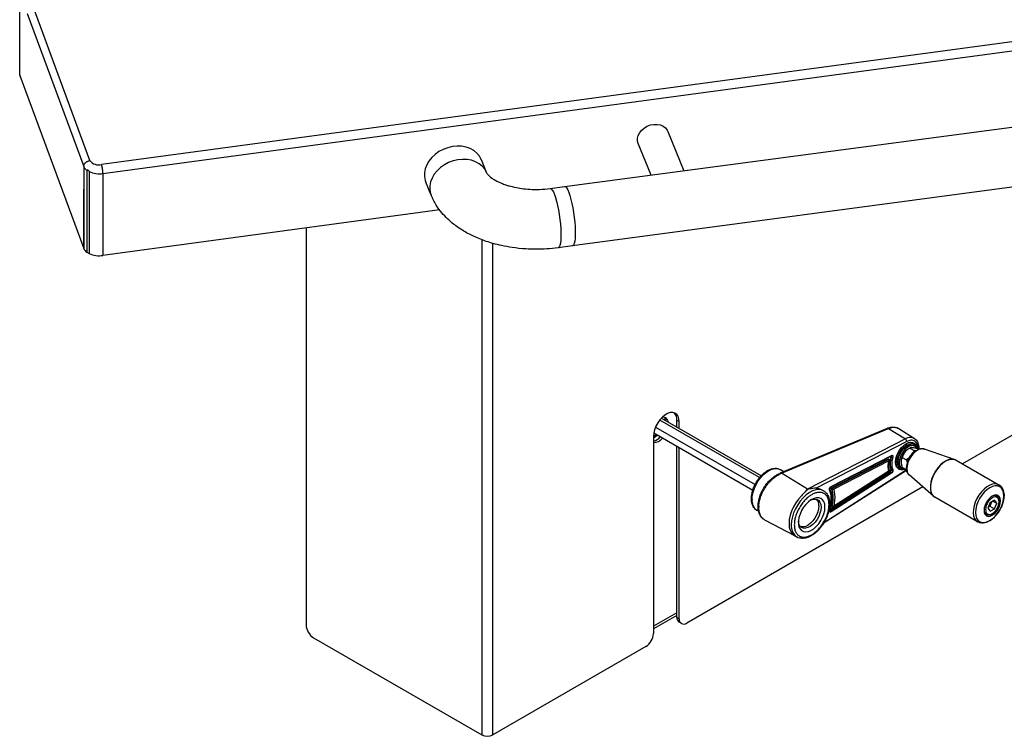
# Model space of a CAD drawing. Units: millimetres. Extents: x 101 to 101628, y -1926 to 82628.
# Drawn here: x 5953 to 6414, y 13413 to 13748 of the extents above; entities that cross this region are included whole.
import ezdxf

# ---------------------------------------------------------------- set-up
doc = ezdxf.new("R2010")
doc.units = ezdxf.units.MM
doc.header["$LTSCALE"] = 3
doc.layers.add('KORPINEN-block', color=6, linetype='Continuous', lineweight=13)
doc.layers.add('KORPINEN-dimension', color=9, linetype='Continuous', lineweight=13)

# ---------------------------------------------------------------- blocks, each defined once
blk = doc.blocks.new('KOR-21273109_6203_PERSP')
at = {"layer": 'KORPINEN-block', "linetype": 'Continuous', "lineweight": 25}
for p, q in [((-218.93, 309.69), (-218.93, 360.49)), ((-218.86, 309.33), (-218.86, 359.96)), ((-186.03, 269.58), (-212.51, 341.25)), ((-215.44, 338.44), (-188.96, 266.75)), ((313.63, 334.43), (-180.64, 267.65)), ((-179.97, 263.51), (314.31, 330.29)), ((-218.86, 309.33), (-188.96, 228.38)), ((36.19, 257.39), (324.61, 295.83)), ((510.09, 293.61), (222.46, 127.57)), ((84.55, 283.16), (91.98, 264.83)), ((76.63, 262.78), (70.65, 277.53)), ((-2.83, 269.99), (-0.33, 263.81)), ((328.31, 268.08), (39.89, 229.64)), ((-188.96, 266.75), (-188.96, 256.14)), ((-187.45, 264.99), (-187.45, 226.61)), ((-186.41, 264.38), (-186.41, 226.01)), ((-179.97, 263.51), (-179.97, 225.14)), ((-26.3, 253.34), (-28.8, 259.53)), ((-188.96, 228.38), (-188.96, 256.14)), ((-188.96, 256.14), (-188.95, 256.12)), ((-188.95, 256.12), (-188.95, 228.36)), ((29.42, 256.48), (36.18, 257.39)), ((-22.26, 246.44), (-179.97, 225.14)), ((-84.85, 237.99), (-84.85, 52.21)), ((-2.57, 232.51), (-2.57, 0.63)), ((2.57, 0.63), (2.57, 230.79)), ((-188.96, 228.38), (-188.95, 228.36)), ((-187.45, 226.61), (-186.41, 226.01)), ((39.91, 229.64), (33.14, 228.73)), ((127.45, 121.11), (80.73, 148.08)), ((128.15, 121.91), (81.43, 148.88)), ((83.16, 149.04), (82.96, 148)), ((83.34, 147.78), (83.49, 148.44)), ((88.74, 147.95), (89.8, 147.34)), ((88.74, 144.66), (88.74, 147.95)), ((78.74, 144.72), (125.34, 117.82)), ((89.8, 144.05), (89.8, 147.34)), ((137.24, 123.29), (187.36, 144.23)), ((137.68, 123.19), (187.81, 144.13)), ((187.81, 144.13), (195.69, 139.24)), ((192.65, 144.09), (199.98, 139.43)), ((77.78, 140.4), (77.78, 48.13)), ((124.25, 115.15), (77.91, 141.9)), ((195.69, 139.24), (149.86, 115.64)), ((88.74, 55.68), (88.74, 135.65)), ((89.8, 55.07), (89.8, 135.03)), ((196.34, 138.01), (153.91, 116.16)), ((197.09, 134.57), (197.8, 134.98)), ((197.8, 134.98), (199.78, 133.83)), ((199.78, 133.83), (199.4, 132.72)), ((199.53, 137.34), (199.67, 137.26)), ((199.53, 136.19), (200.09, 135.87)), ((199.67, 137.26), (199.58, 137.32)), ((200.61, 133.63), (199.78, 133.83)), ((201.33, 134.66), (201.89, 134.34)), ((204.47, 134.52), (218.84, 129.58)), ((189.1, 131.24), (160.79, 116.66)), ((160.91, 116.9), (189.22, 131.48)), ((161.14, 116.16), (187.83, 129.91)), ((161.35, 116.04), (188.04, 129.79)), ((187.83, 129.91), (188.04, 129.79)), ((188.95, 131), (189.16, 130.88)), ((194.26, 130.58), (196.24, 129.44)), ((197.34, 130.17), (196.24, 129.44)), ((196.24, 129.44), (196.59, 128.28)), ((219.54, 129.26), (239.53, 117.72)), ((137.18, 124.89), (138.82, 123.95)), ((196.17, 124.47), (157.29, 99.61)), ((157.65, 100.16), (196.14, 124.78)), ((187.94, 128.94), (162.19, 115.68)), ((189.16, 124.56), (188.95, 124.69)), ((192.67, 125.14), (192.53, 125.22)), ((192.67, 125.14), (192.83, 125.06)), ((194.09, 125.47), (193.53, 125.8)), ((193.72, 128.54), (193.72, 128.72)), ((196.24, 124.72), (194.26, 125.86)), ((196.31, 124.58), (196.17, 124.49)), ((196.31, 124.87), (196.24, 124.72)), ((149.86, 115.64), (137.68, 123.19)), ((188.64, 123.94), (160.33, 105.84)), ((160.54, 105.72), (188.85, 123.82)), ((189.22, 123.22), (160.91, 105.12)), ((188.15, 124.25), (161.76, 107.38)), ((162.19, 107.81), (187.94, 124.28)), ((188.85, 123.82), (188.64, 123.94)), ((208.91, 112.39), (197.44, 122.36)), ((203.83, 116.81), (93.34, 53.03)), ((156.32, 115.57), (157.38, 114.96)), ((160.22, 115.38), (160.17, 115.66)), ((161.35, 116.04), (161.14, 116.16)), ((162.19, 115.68), (162.66, 112.02)), ((239.71, 117.61), (239.53, 117.72)), ((157.38, 114.96), (157.14, 115.09)), ((162.66, 112.02), (162.19, 107.81)), ((209.37, 112.04), (209.54, 111.94)), ((229.53, 100.4), (209.54, 111.94)), ((237.76, 112.97), (238.55, 112.51)), ((238.55, 112.51), (238.5, 112.54)), ((127.08, 107.88), (127.06, 107.27)), ((161.14, 107.42), (161.35, 107.29)), ((235.42, 109.47), (234.37, 106.84)), ((234.37, 106.84), (235.35, 105.35)), ((235.27, 107.7), (234.55, 107.3)), ((236.14, 109.87), (235.27, 107.7)), ((235.27, 107.7), (237.39, 106.48)), ((235.35, 105.35), (237.39, 106.48)), ((237.46, 110.6), (235.42, 109.47)), ((236.64, 110.15), (238.45, 109.11)), ((237.39, 106.48), (238.45, 109.11)), ((238.45, 109.11), (237.46, 110.6)), ((127.07, 105.33), (126.19, 105.84)), ((160.17, 105.5), (160.22, 105.84)), ((160.54, 105.72), (160.33, 105.84)), ((160.35, 105.9), (160.35, 105.9)), ((233.55, 103.85), (232.76, 104.31)), ((233.55, 103.85), (233.64, 103.8)), ((143.9, 93.88), (130.25, 101)), ((144.88, 93.31), (143.82, 93.92)), ((144.73, 93.4), (144.88, 93.31)), ((88.74, 57.83), (77.78, 51.5)), ((88.74, 56.6), (77.78, 50.27)), ((88.74, 55.68), (89.8, 55.07)), ((90.84, 52.78), (89.78, 53.39)), ((-81.32, 46.09), (-2.57, 0.63)), ((74.25, 42.01), (2.57, 0.63))]:
    blk.add_line(p, q, dxfattribs=at)
at = {"layer": 'KORPINEN-block', "linetype": 'Continuous', "lineweight": 25, "flags": 128}
for points in [[(-218.93, 309.69), (-218.92, 309.54), (-218.86, 309.33)], [(70.65, 277.53), (70.34, 278.7), (70.34, 280.03), (70.68, 281.37), (71.34, 282.66), (72.29, 283.84), (73.5, 284.86), (74.89, 285.67), (76.42, 286.23), (77.99, 286.52), (79.55, 286.51), (81.02, 286.22), (82.32, 285.65), (83.41, 284.84), (84.22, 283.81), (84.55, 283.16)], [(-2.82, 269.96), (-2.88, 270.1), (-3.74, 271.68), (-4.91, 273.08), (-6.37, 274.26), (-8.07, 275.2), (-9.97, 275.87), (-12.02, 276.25), (-14.18, 276.33), (-16.37, 276.11), (-18.55, 275.6), (-20.66, 274.8), (-22.64, 273.75), (-24.45, 272.47), (-26.03, 270.98), (-27.35, 269.33), (-28.37, 267.57), (-29.06, 265.73), (-29.42, 263.87), (-29.42, 262.03), (-29.06, 260.26), (-28.8, 259.52)], [(-0.34, 263.83), (-0.37, 263.92), (-1.23, 265.5), (-2.41, 266.9), (-3.86, 268.08), (-5.56, 269.02), (-7.47, 269.68), (-9.52, 270.06), (-11.67, 270.14), (-13.86, 269.93), (-16.04, 269.41), (-18.15, 268.62), (-20.13, 267.57), (-21.94, 266.28), (-23.52, 264.8), (-24.84, 263.15), (-25.86, 261.39), (-26.56, 259.55), (-26.91, 257.68), (-26.91, 255.84), (-26.56, 254.08), (-26.3, 253.35)], [(29.41, 256.48), (29.49, 256.48), (29.93, 256.3), (30.4, 255.77), (30.9, 254.9), (31.41, 253.71), (31.91, 252.23), (32.4, 250.5), (32.85, 248.56), (33.27, 246.48), (33.64, 244.29), (33.94, 242.05), (34.18, 239.84), (34.34, 237.69), (34.42, 235.67), (34.42, 233.83), (34.34, 232.22), (34.18, 230.88), (33.94, 229.84), (33.64, 229.13), (33.27, 228.77), (33.14, 228.73)], [(36.19, 257.39), (36.25, 257.4), (36.69, 257.22), (37.17, 256.69), (37.66, 255.81), (38.17, 254.62), (38.67, 253.14), (39.16, 251.41), (39.62, 249.48), (40.03, 247.39), (40.4, 245.2), (40.7, 242.97), (40.94, 240.75), (41.1, 238.6), (41.18, 236.58), (41.18, 234.74), (41.1, 233.13), (40.94, 231.79), (40.7, 230.75), (40.4, 230.04), (40.03, 229.68), (39.89, 229.64)], [(89.8, 147.34), (89.67, 148.7), (89.28, 149.86), (88.65, 150.75), (87.81, 151.35), (86.8, 151.61), (85.65, 151.54), (84.42, 151.13), (83.16, 150.41), (81.93, 149.4), (80.79, 148.14), (79.77, 146.7), (78.93, 145.14), (78.3, 143.52), (77.91, 141.92), (77.78, 140.4)], [(79.06, 141.23), (78.49, 140.73), (77.78, 140.2)], [(77.78, 139.69), (78.7, 140.36), (79.44, 141.01)], [(192.53, 125.22), (192.16, 125.48), (191.57, 126.23), (191.21, 127.22), (191.08, 128.43), (191.21, 129.77), (191.57, 131.19), (192.16, 132.61), (192.95, 133.97), (193.88, 135.19), (194.93, 136.22), (196.03, 137), (197.13, 137.49), (198.18, 137.67), (199.12, 137.53), (199.53, 137.34)], [(199.58, 137.32), (199.26, 137.45), (198.32, 137.59), (197.27, 137.41), (196.17, 136.92), (195.07, 136.14), (194.03, 135.11), (193.09, 133.89), (192.3, 132.53), (191.71, 131.11), (191.35, 129.69), (191.22, 128.34), (191.35, 127.14), (191.71, 126.15), (192.3, 125.4), (192.67, 125.14)], [(200.86, 135.08), (200.8, 135.42), (200.37, 136.12), (199.78, 136.63), (199.04, 136.89), (198.22, 136.91), (196.53, 136.3), (194.83, 134.95), (194.01, 133.99), (193.28, 132.87), (192.68, 131.68), (192.25, 130.48), (191.93, 128.34), (191.93, 128.34)], [(192.28, 128.55), (192.42, 129.84), (192.81, 131.21), (193.43, 132.57), (194.25, 133.82), (195.22, 134.9), (196.26, 135.73), (197.32, 136.27), (198.33, 136.47), (199.23, 136.33), (199.53, 136.19)], [(201.02, 134.8), (200.52, 135.53), (199.8, 136.01), (198.9, 136.15), (197.89, 135.94), (196.83, 135.41), (195.78, 134.57), (194.82, 133.49), (194, 132.24), (193.37, 130.88), (192.98, 129.52), (192.85, 128.22)], [(201.35, 133.98), (200.24, 133.2), (199.18, 132.16), (198.23, 130.92), (197.44, 129.55), (196.85, 128.12), (196.48, 126.68), (196.35, 125.33), (196.48, 124.12), (196.78, 123.23)], [(188.97, 131.18), (188.97, 131.11), (188.95, 131)], [(218.77, 129.6), (218.53, 129.67), (217.37, 129.77), (216.1, 129.55), (214.77, 129), (213.43, 128.15), (212.12, 127.03), (210.9, 125.68), (209.81, 124.15), (208.88, 122.5), (208.15, 120.77), (207.66, 119.05), (207.4, 117.38), (207.4, 115.83), (207.66, 114.45), (208.15, 113.3), (208.78, 112.5)], [(219.54, 129.26), (219.42, 129.32), (219.41, 129.33)], [(123.91, 110.87), (124.03, 112.55), (124.4, 114.31), (125.01, 116.11), (125.83, 117.89), (126.84, 119.59), (128, 121.14), (129.28, 122.52), (130.64, 123.66), (132.03, 124.54), (133.42, 125.12), (134.74, 125.39), (135.97, 125.33), (137.01, 124.98)], [(137.01, 124.98), (137.06, 124.96), (137.18, 124.89)], [(192.85, 128.22), (192.98, 127.08), (193.37, 126.16), (194, 125.53), (194.82, 125.22), (195.41, 125.2)], [(214.54, 128.76), (213.2, 127.84), (211.91, 126.66), (210.72, 125.26), (209.66, 123.69), (208.78, 122.01), (208.11, 120.28), (207.67, 118.55), (207.48, 116.91), (207.54, 115.39), (207.86, 114.07), (208.42, 112.98), (209.2, 112.16), (209.37, 112.04)], [(157.14, 115.09), (156.39, 115.38), (155.11, 115.55), (153.72, 115.39), (152.25, 114.91), (150.75, 114.12), (149.27, 113.04), (147.83, 111.71), (146.5, 110.15), (145.29, 108.43), (144.25, 106.58), (143.41, 104.66), (142.8, 102.73), (142.42, 100.83), (142.29, 99.03)], [(153.91, 116.16), (155.22, 116.02), (156.32, 115.57)], [(239.53, 117.72), (238.9, 118), (237.77, 118.18), (236.53, 118.04), (235.21, 117.57), (233.86, 116.8), (232.54, 115.74), (231.29, 114.44), (230.16, 112.95), (229.19, 111.32), (228.41, 109.6), (227.85, 107.87), (227.53, 106.18), (227.47, 104.59), (227.66, 103.16), (228.1, 101.95), (228.77, 100.99), (229.53, 100.4)], [(228.53, 104.84), (228.66, 103.42), (229.03, 102.2), (229.65, 101.22), (230.48, 100.54), (231.48, 100.16), (232.63, 100.12), (233.88, 100.4), (235.18, 101), (236.48, 101.9), (237.72, 103.06), (238.87, 104.43), (239.88, 105.97), (240.71, 107.61), (241.32, 109.29), (241.7, 110.95), (241.83, 112.52), (241.7, 113.95), (241.32, 115.17), (240.71, 116.14), (239.88, 116.83), (238.87, 117.2), (237.72, 117.25), (236.48, 116.96), (235.18, 116.36), (233.88, 115.47), (232.63, 114.31), (231.48, 112.94), (230.48, 111.4), (229.65, 109.76), (229.03, 108.07), (228.66, 106.42), (228.53, 104.84)], [(147.11, 112.66), (145.7, 111.1), (144.42, 109.34), (143.32, 107.45), (142.43, 105.47), (141.77, 103.47), (141.37, 101.51), (141.23, 99.65), (141.37, 97.94), (141.77, 96.45), (142.43, 95.21), (143.32, 94.26), (143.82, 93.92)], [(158.06, 107.32), (157.93, 108.69), (157.56, 109.86), (156.94, 110.78), (156.12, 111.41), (155.13, 111.73), (154, 111.71), (152.78, 111.38), (151.52, 110.72), (150.28, 109.78), (149.1, 108.6), (148.03, 107.21), (147.12, 105.68), (146.4, 104.08), (145.9, 102.45), (145.65, 100.88), (145.65, 99.43), (145.9, 98.15), (146.4, 97.1), (147.12, 96.32), (148.03, 95.85), (149.1, 95.7), (150.28, 95.87), (151.52, 96.37), (152.78, 97.17), (154, 98.24), (155.13, 99.53), (156.12, 101), (156.94, 102.57), (157.56, 104.2), (157.93, 105.8), (158.06, 107.32)], [(151.36, 110.62), (152.34, 110.98), (153.4, 111.1), (154.35, 110.91), (155.14, 110.4), (155.73, 109.61), (156.1, 108.57), (156.22, 107.32)], [(208.78, 112.5), (208.88, 112.41), (208.91, 112.39)], [(232.52, 105.73), (232.65, 104.64), (233.04, 103.78), (233.66, 103.21), (234.46, 102.96), (235.4, 103.06), (236.41, 103.48), (237.41, 104.22), (238.35, 105.21), (239.16, 106.39), (239.78, 107.67), (240.16, 108.98), (240.3, 110.22), (240.16, 111.31), (239.78, 112.16), (239.16, 112.74), (238.35, 112.99), (237.41, 112.89), (236.41, 112.47), (235.4, 111.73), (234.46, 110.74), (233.66, 109.56), (233.04, 108.28), (232.65, 106.97), (232.52, 105.73)], [(156.22, 107.32), (156.1, 105.93), (155.73, 104.47), (155.14, 102.99), (154.35, 101.57), (153.4, 100.28), (152.34, 99.18), (151.21, 98.31), (150.06, 97.72), (148.96, 97.44), (147.94, 97.47), (147.07, 97.83), (146.37, 98.48), (145.89, 99.4), (145.65, 100.55), (145.63, 100.7)], [(155.23, 107.89), (155.11, 106.5), (154.74, 105.04), (154.15, 103.56), (153.36, 102.15), (152.41, 100.85), (151.35, 99.75), (150.22, 98.88), (149.07, 98.29), (147.97, 98.01), (146.95, 98.04), (146.71, 98.11)], [(160.35, 105.9), (160.34, 105.89), (160.32, 105.87), (160.28, 105.85), (160.22, 105.84)], [(229.53, 100.4), (229.65, 100.33), (229.67, 100.32)]]:
    blk.add_lwpolyline(points, dxfattribs=at)
at = {"layer": 'KORPINEN-block', "linetype": 'Continuous', "lineweight": 25}
for centre, radius, start, end in [((-181.88, 272.68), 5.18, 216.7082, 283.8328), ((-185.2, 268.43), 4.12, 204.054, 236.835), ((-181.66, 275.23), 11.84, 246.3648, 278.2442), ((-185.19, 230.07), 4.13, 204.4042, 236.7955), ((-181.66, 236.85), 11.84, 246.3648, 278.2442), ((82.19, 146.77), 2.61, 3.6811, 96.3433), ((80.46, 147.14), 3.29, 7.2108, 41.4446), ((84.27, 148.34), 4.48, 355.0083, 44.404), ((187.5, 143.79), 0.46, 47.4822, 107.3316), ((76.3, 144.11), 6.09, 284.0829, 319.5083), ((77.94, 142.68), 5.12, 268.2562, 322.2681), ((198, 135.67), 4.26, 62.8862, 122.8707), ((194.86, 138.02), 1.48, 359.5933, 55.6753), ((200.92, 128.46), 7.21, 122.0972, 177.9082), ((205.13, 126.03), 8.87, 118.3611, 181.3193), ((203.47, 131.01), 3.65, 74.179, 125.4589), ((197.64, 127.84), 9.25, 160.0365, 199.9635), ((197.85, 127.72), 9.25, 160.0365, 199.9635), ((188.96, 131.47), 0.266, 302.0598, 3.1381), ((188.83, 131.04), 0.364, 334.9547, 37.3439), ((189.82, 132.04), 1.33, 240.4045, 270.9022), ((217.5, 124.58), 5.12, 68.0501, 125.2605), ((188.27, 124.53), 0.692, 302.0366, 13.055), ((188.48, 124.41), 0.692, 302.0366, 13.055), ((189.4, 125.1), 0.585, 245.4093, 318.2013), ((195.15, 128.19), 2.89, 172.8913, 235.7966), ((195.95, 124.78), 0.373, 305.0657, 347.7023), ((137.37, 122.85), 0.46, 47.488, 107.2693), ((188.42, 123.14), 0.807, 5.8323, 57.7794), ((199.29, 124.44), 2.78, 205.6644, 228.4577), ((159.97, 115.66), 0.373, 311.5057, 20.5543), ((160.65, 116.89), 0.266, 301.3713, 3.195), ((145.62, 111.79), 16.12, 344.253, 15.747), ((145.84, 111.67), 16.12, 344.253, 15.747), ((129.38, 110.32), 5.5, 174.1888, 234.499), ((151.3, 108.24), 3.95, 354.8963, 43.9969), ((237.54, 110.18), 2.55, 67.907, 121.218), ((127.26, 108.35), 0.503, 185.1886, 248.7033), ((160.36, 105.97), 0.31, 268.848, 306.0961), ((160.11, 105.03), 0.807, 5.8323, 57.7794), ((234.95, 105.83), 2.43, 177.4979, 234.987), ((148.47, 98.37), 6.22, 173.8272, 232.978), ((91.19, 55.41), 2.46, 173.7012, 234.9867), ((-77.18, 52.56), 7.68, 182.6055, 237.3945), ((91.96, 54.72), 2.18, 170.786, 309.2033), ((70.11, 48.48), 7.68, 302.6055, 357.3945), ((0, 5.58), 5.58, 242.6097, 297.3903)]:
    blk.add_arc(centre, radius, start, end, dxfattribs=at)
for points, knots in [([(-188.96, 266.75), (-188.96, 266.82), (-188.95, 266.96), (-188.92, 267.17), (-188.87, 267.38), (-188.8, 267.58), (-188.68, 267.86), (-188.52, 268.12), (-188.32, 268.37), (-188.16, 268.54), (-187.99, 268.71), (-187.79, 268.87), (-187.59, 269.01), (-187.37, 269.14), (-187.15, 269.25), (-186.92, 269.36), (-186.66, 269.45), (-186.39, 269.52), (-186.18, 269.56), (-186.06, 269.58), (-186.03, 269.58)], [0, 0, 0, 0, 0.052745, 0.105855, 0.160121, 0.214786, 0.267531, 0.374812, 0.429477, 0.482222, 0.535334, 0.589601, 0.644266, 0.697014, 0.750127, 0.804396, 0.859063, 0.921516, 0.98458, 1, 1, 1, 1]), ([(-179.97, 263.51), (-179.97, 263.58), (-179.97, 263.72), (-179.97, 263.94), (-179.99, 264.18), (-180, 264.42), (-180.03, 264.74), (-180.07, 265.08), (-180.11, 265.41), (-180.15, 265.66), (-180.19, 265.9), (-180.24, 266.15), (-180.28, 266.38), (-180.33, 266.61), (-180.39, 266.82), (-180.44, 267.03), (-180.49, 267.22), (-180.55, 267.39), (-180.6, 267.53), (-180.63, 267.62), (-180.64, 267.65)], [0, 0, 0, 0, 0.052747, 0.105859, 0.160127, 0.214794, 0.267541, 0.374826, 0.429493, 0.48224, 0.535352, 0.58962, 0.644287, 0.697034, 0.750147, 0.804415, 0.859082, 0.910296, 0.961846, 1, 1, 1, 1]), ([(-187.45, 264.99), (-187.45, 265.01), (-187.45, 265.07), (-187.41, 265.12), (-187.37, 265.15), (-187.31, 265.17), (-187.25, 265.17), (-187.15, 265.16), (-187.04, 265.12), (-186.91, 265.05), (-186.78, 264.96), (-186.67, 264.87), (-186.59, 264.77), (-186.53, 264.7), (-186.49, 264.63), (-186.45, 264.55), (-186.42, 264.46), (-186.41, 264.41), (-186.41, 264.38)], [0, 0, 0, 0, 0.055118, 0.109991, 0.152423, 0.196042, 0.260791, 0.327297, 0.421422, 0.518219, 0.614216, 0.713101, 0.764721, 0.817253, 0.857028, 0.897739, 0.957205, 1, 1, 1, 1]), ([(-0.34, 263.83), (-0.27, 263.7), (-0.14, 263.44), (0.32, 262.87), (1.02, 262.19), (2.06, 261.37), (3.48, 260.45), (5.06, 259.63), (6.41, 259.03), (7.56, 258.58), (8.8, 258.14), (10.53, 257.6), (12.97, 256.99), (16.17, 256.42), (20.08, 256.04), (24.62, 255.97), (27.77, 256.3), (29.42, 256.48)], [0, 0, 0, 0, 0.071738, 0.141123, 0.207069, 0.268539, 0.341957, 0.403743, 0.452445, 0.47986, 0.509903, 0.555697, 0.617189, 0.693893, 0.784697, 0.887671, 1, 1, 1, 1]), ([(33.14, 228.73), (31.38, 228.52), (27.94, 228.13), (22.84, 227.99), (17.43, 228.16), (12.02, 228.72), (6.97, 229.64), (2.93, 230.65), (-0.47, 231.7), (-3.54, 232.83), (-7.33, 234.47), (-11.75, 236.84), (-15.75, 239.68), (-18.87, 242.43), (-21.49, 245.22), (-24.22, 248.89), (-25.57, 251.79), (-26.3, 253.35)], [0, 0, 0, 0, 0.07234, 0.140965, 0.204867, 0.290048, 0.360721, 0.415794, 0.464129, 0.511137, 0.556715, 0.644696, 0.734601, 0.781617, 0.840891, 0.914214, 1, 1, 1, 1]), ([(187.36, 144.23), (187.84, 144.4), (188.81, 144.74), (190.22, 144.85), (191.54, 144.67), (192.28, 144.29), (192.65, 144.09)], [0, 0, 0, 0, 0.247572, 0.497318, 0.748397, 1, 1, 1, 1]), ([(187.81, 144.13), (188.18, 144.27), (188.85, 144.52), (189.73, 144.68), (190.67, 144.73), (191.68, 144.6), (192.34, 144.26), (192.65, 144.09)], [0, 0, 0, 0, 0.203171, 0.37048, 0.501937, 0.764033, 1, 1, 1, 1]), ([(201.7, 134.45), (201.7, 134.49), (201.84, 135.38), (201.39, 136.84), (200.28, 138.35), (198.44, 138.83), (197.02, 138.28), (196.34, 138.01)], [0, 0, 0, 0, 0.010314, 0.248622, 0.505157, 0.761692, 1, 1, 1, 1]), ([(199.93, 139.45), (200.22, 139.24), (200.79, 138.83), (201.39, 137.92), (201.8, 136.88), (201.99, 135.73), (202.04, 134.85), (201.98, 134.36), (201.97, 134.29)], [0, 0, 0, 0, 0.199491, 0.393867, 0.589901, 0.783131, 0.969897, 1, 1, 1, 1]), ([(197.8, 134.98), (197.43, 134.75), (196.68, 134.29), (195.78, 133.49), (195.14, 132.65), (194.61, 131.72), (194.4, 131.01), (194.26, 130.58)], [0, 0, 0, 0, 0.216191, 0.439774, 0.593429, 0.752219, 1, 1, 1, 1]), ([(197.69, 130.33), (197.95, 130.76), (198.33, 131.36), (198.97, 132.15), (199.55, 132.76), (200.17, 133.32), (200.57, 133.59), (200.73, 133.7)], [0, 0, 0, 0, 0.314451, 0.440882, 0.648202, 0.859113, 1, 1, 1, 1]), ([(201.33, 134.66), (200.96, 134.76), (200.21, 134.95), (199.32, 135.11), (198.67, 135.16), (198.15, 135.13), (197.93, 135.04), (197.8, 134.98)], [0, 0, 0, 0, 0.216191, 0.439774, 0.593429, 0.752219, 1, 1, 1, 1]), ([(199.55, 137.3), (199.63, 137.27), (200, 137.12), (200.49, 136.6), (200.95, 135.79), (201.18, 135.09), (201.21, 134.65), (201.21, 134.55)], [0, 0, 0, 0, 0.078005, 0.380587, 0.656578, 0.924944, 1, 1, 1, 1]), ([(200.73, 133.7), (200.83, 133.77), (200.93, 133.85), (201.04, 133.91), (201.05, 133.91)], [0, 0, 0, 0, 0.893601, 1, 1, 1, 1]), ([(201.05, 133.91), (201.3, 134.06), (201.83, 134.35), (202.64, 134.61), (203.45, 134.7), (204.06, 134.68), (204.35, 134.55), (204.4, 134.52)], [0, 0, 0, 0, 0.220475, 0.455818, 0.696603, 0.946009, 1, 1, 1, 1]), ([(188.16, 129.4), (188.1, 129.15), (187.95, 128.47), (187.9, 127.84), (187.86, 127.44)], [0, 0, 0, 0, 0.379478, 1, 1, 1, 1]), ([(187.94, 128.94), (187.96, 128.99), (188.01, 129.06), (188.09, 129.21), (188.15, 129.39), (188.17, 129.59), (188.12, 129.72), (188.07, 129.77), (188.04, 129.79)], [0, 0, 0, 0, 0.158853, 0.250597, 0.499961, 0.749447, 0.881354, 1, 1, 1, 1]), ([(189.15, 131.26), (189.15, 131.26), (189.14, 131.26), (189.11, 131.25), (189.1, 131.24)], [0, 0, 0, 0, 0.57235, 1, 1, 1, 1]), ([(189.22, 131.48), (189.28, 131.51), (189.39, 131.56), (189.55, 131.57), (189.68, 131.53), (189.79, 131.43), (189.86, 131.3), (189.9, 131.12), (189.89, 130.92), (189.86, 130.78), (189.84, 130.71)], [0, 0, 0, 0, 0.124929, 0.249996, 0.374855, 0.499996, 0.624855, 0.749996, 0.874929, 1, 1, 1, 1]), ([(194.26, 130.58), (194.14, 130.33), (193.87, 129.82), (193.73, 129.09), (193.7, 128.15), (193.85, 127.14), (194.15, 126.23), (194.26, 125.86)], [0, 0, 0, 0, 0.216359, 0.440115, 0.500381, 0.802468, 1, 1, 1, 1]), ([(196.73, 123.34), (196.69, 123.4), (196.5, 123.71), (196.33, 124.41), (196.23, 125.38), (196.3, 126.42), (196.48, 127.4), (196.75, 128.3), (197.12, 129.26), (197.47, 129.92), (197.69, 130.33)], [0, 0, 0, 0, 0.036842, 0.191905, 0.340286, 0.479814, 0.623613, 0.730603, 0.835481, 1, 1, 1, 1]), ([(218.74, 129.58), (218.88, 129.55), (219.11, 129.5), (219.29, 129.37), (219.37, 129.32)], [0, 0, 0, 0, 0.598557, 1, 1, 1, 1]), ([(125.82, 118.75), (126.15, 119.29), (126.61, 120.04), (127.39, 121.06), (128.09, 121.88), (128.96, 122.76), (129.91, 123.56), (130.92, 124.26), (131.98, 124.83), (133.06, 125.25), (134.15, 125.48), (135.23, 125.51), (136.19, 125.36), (136.73, 125.09), (136.96, 124.98)], [0, 0, 0, 0, 0.113898, 0.16002, 0.235965, 0.313803, 0.396337, 0.481436, 0.568423, 0.656899, 0.746666, 0.837901, 0.931356, 1, 1, 1, 1]), ([(187.86, 127.44), (187.86, 127.43), (187.81, 127.01), (187.83, 126.23), (187.94, 125.14), (188.08, 124.42), (188.22, 124.1), (188.23, 124.08)], [0, 0, 0, 0, 0.004786, 0.322595, 0.644116, 0.969592, 1, 1, 1, 1]), ([(189.84, 124.71), (189.86, 124.65), (189.89, 124.55), (189.9, 124.36), (189.86, 124.15), (189.79, 123.93), (189.68, 123.71), (189.55, 123.51), (189.39, 123.34), (189.28, 123.26), (189.22, 123.22)], [0, 0, 0, 0, 0.124929, 0.249996, 0.374855, 0.499996, 0.624855, 0.749996, 0.874929, 1, 1, 1, 1]), ([(191.93, 128.34), (191.99, 127.71), (192.09, 126.74), (192.66, 125.83), (193.25, 125.32), (193.99, 125.08), (194.68, 125), (195.15, 125.19), (195.32, 125.26)], [0, 0, 0, 0, 0.288944, 0.444488, 0.603333, 0.762178, 0.917722, 1, 1, 1, 1]), ([(195.62, 125.08), (195.39, 125), (194.88, 124.82), (194.11, 124.74), (193.4, 124.8), (193.02, 125), (192.86, 125.07)], [0, 0, 0, 0, 0.23197, 0.514465, 0.807345, 1, 1, 1, 1]), ([(126.76, 108.3), (126.86, 109.23), (127.04, 110.91), (127.85, 113.25), (128.68, 115.01), (129.54, 116.5), (130.63, 118.06), (132.23, 119.91), (134.02, 121.45), (135.76, 122.6), (136.73, 123.05), (137.24, 123.29)], [0, 0, 0, 0, 0.157824, 0.284731, 0.380963, 0.451304, 0.541266, 0.662485, 0.81516, 0.903578, 1, 1, 1, 1]), ([(127.08, 107.88), (127.15, 108.61), (127.29, 110.09), (127.91, 112.15), (128.65, 113.94), (129.44, 115.46), (130.28, 116.78), (131.11, 117.92), (131.92, 118.88), (132.81, 119.83), (133.96, 120.89), (135.59, 122.15), (136.91, 122.8), (137.68, 123.19)], [0, 0, 0, 0, 0.123979, 0.249631, 0.330493, 0.413847, 0.499695, 0.557574, 0.618579, 0.682706, 0.749954, 0.85387, 1, 1, 1, 1]), ([(187.94, 124.28), (187.96, 124.27), (188.06, 124.25), (188.16, 124.24), (188.15, 124.27), (188.15, 124.28)], [0, 0, 0, 0, 0.212112, 0.666716, 1, 1, 1, 1]), ([(126.36, 105.77), (126.27, 105.81), (125.82, 105.99), (125.17, 106.59), (124.46, 107.52), (123.97, 108.63), (123.68, 109.87), (123.58, 111.2), (123.66, 112.57), (123.9, 113.95), (124.24, 115.2), (124.64, 116.33), (125.13, 117.49), (125.56, 118.28), (125.82, 118.75)], [0, 0, 0, 0, 0.023535, 0.125439, 0.221875, 0.319194, 0.416023, 0.511176, 0.603618, 0.691701, 0.778807, 0.842419, 0.906714, 1, 1, 1, 1]), ([(153.91, 116.16), (153.44, 116.14), (152.37, 116.1), (150.59, 115.87), (149.28, 115.07), (148.41, 114.02), (147.54, 113.12), (147.11, 112.66)], [0, 0, 0, 0, 0.20186, 0.457019, 0.585903, 0.790012, 1, 1, 1, 1]), ([(149.86, 115.64), (149.86, 115.63), (149.61, 115.4), (149.12, 114.88), (148.42, 114.08), (147.76, 113.33), (147.32, 112.88), (147.11, 112.66)], [0, 0, 0, 0, 0.00443, 0.300241, 0.600113, 0.798711, 1, 1, 1, 1]), ([(160.17, 115.66), (160.17, 115.72), (160.18, 115.83), (160.22, 116.01), (160.29, 116.2), (160.39, 116.38), (160.5, 116.55), (160.63, 116.7), (160.77, 116.82), (160.87, 116.88), (160.91, 116.9)], [0, 0, 0, 0, 0.124916, 0.249997, 0.374835, 0.499997, 0.624835, 0.749996, 0.874916, 1, 1, 1, 1]), ([(160.22, 105.84), (160.45, 106.74), (160.91, 108.55), (161.09, 111.11), (160.91, 113.47), (160.45, 114.75), (160.22, 115.38)], [0, 0, 0, 0, 0.247651, 0.5, 0.752349, 1, 1, 1, 1]), ([(160.46, 116.31), (160.42, 116.25), (160.38, 116.16), (160.34, 116.03), (160.32, 115.94), (160.31, 115.86), (160.32, 115.81), (160.33, 115.79), (160.32, 115.79), (160.32, 115.79)], [0, 0, 0, 0, 0.259466, 0.360336, 0.51618, 0.666601, 0.81601, 0.967148, 1, 1, 1, 1]), ([(160.35, 115.68), (160.48, 115.35), (160.8, 114.6), (161.07, 113.23), (161.2, 111.64), (161.15, 109.96), (160.92, 108.24), (160.64, 106.88), (160.39, 106.1), (160.33, 105.9)], [0, 0, 0, 0, 0.126809, 0.294902, 0.461597, 0.626502, 0.788772, 0.946048, 1, 1, 1, 1]), ([(160.79, 116.66), (160.78, 116.66), (160.76, 116.65), (160.7, 116.61), (160.62, 116.53), (160.54, 116.44), (160.48, 116.36), (160.46, 116.31)], [0, 0, 0, 0, 0.07044, 0.315453, 0.508227, 0.719645, 1, 1, 1, 1]), ([(161.35, 116.04), (161.36, 116.03), (161.4, 116.02), (161.47, 115.97), (161.62, 115.9), (161.82, 115.82), (162.02, 115.74), (162.13, 115.7), (162.19, 115.68)], [0, 0, 0, 0, 0.057383, 0.117374, 0.250993, 0.500349, 0.749698, 1, 1, 1, 1]), ([(239.73, 117.56), (239.84, 117.49), (240.26, 117.25), (240.83, 116.59), (241.4, 115.62), (241.75, 114.48), (241.91, 113.24), (241.89, 111.96), (241.71, 110.65), (241.41, 109.44), (241.04, 108.35), (240.58, 107.21), (240.16, 106.43), (239.9, 105.96)], [0, 0, 0, 0, 0.037555, 0.141778, 0.247384, 0.353167, 0.457225, 0.558155, 0.654268, 0.751401, 0.822682, 0.892239, 1, 1, 1, 1]), ([(159.97, 108.42), (159.94, 108.98), (159.89, 110.13), (159.44, 111.62), (158.69, 112.87), (157.63, 113.76), (156.33, 114.23), (154.87, 114.26), (153.35, 113.89), (151.84, 113.17), (150.32, 112.13), (148.8, 110.76), (147.35, 109.04), (146.05, 107.07), (144.99, 104.96), (144.24, 102.84), (143.79, 100.83), (143.73, 99.62), (143.71, 99.03)], [0, 0, 0, 0, 0.058258, 0.120006, 0.18432, 0.25, 0.31568, 0.379994, 0.441742, 0.5, 0.558258, 0.620006, 0.68432, 0.75, 0.81568, 0.879994, 0.941742, 1, 1, 1, 1]), ([(157.09, 115.08), (157.32, 114.97), (157.94, 114.66), (158.73, 113.88), (159.43, 112.83), (159.92, 111.62), (160.2, 110.28), (160.29, 108.85), (160.2, 107.37), (159.95, 105.84), (159.57, 104.42), (159.12, 103.16), (158.56, 101.82), (158.06, 100.9), (157.75, 100.32)], [0, 0, 0, 0, 0.059043, 0.15715, 0.24749, 0.338388, 0.428801, 0.517975, 0.605174, 0.689275, 0.776959, 0.841064, 0.89916, 1, 1, 1, 1]), ([(209.35, 112.1), (209.23, 112.15), (209.02, 112.27), (208.85, 112.46), (208.78, 112.55)], [0, 0, 0, 0, 0.524934, 1, 1, 1, 1]), ([(239.59, 109.81), (239.55, 110.25), (239.48, 110.92), (239.08, 111.55), (238.67, 111.9), (238.16, 112.08), (237.42, 112.1), (236.41, 111.74), (235.39, 110.93), (234.65, 110.05), (234.14, 109.28), (233.73, 108.46), (233.33, 107.37), (233.27, 106.62), (233.23, 106.14)], [0, 0, 0, 0, 0.119728, 0.18418, 0.25, 0.31582, 0.380272, 0.5, 0.619728, 0.68418, 0.75, 0.81582, 0.880272, 1, 1, 1, 1]), ([(238.47, 112.52), (238.61, 112.45), (238.97, 112.26), (239.37, 111.71), (239.66, 111.01), (239.71, 110.47), (239.73, 110.21)], [0, 0, 0, 0, 0.17704, 0.469484, 0.753956, 1, 1, 1, 1]), ([(130.25, 101), (129.78, 101.3), (128.78, 101.93), (127.64, 103.48), (126.82, 105.6), (126.78, 107.38), (126.76, 108.3)], [0, 0, 0, 0, 0.21197, 0.44998, 0.713063, 1, 1, 1, 1]), ([(130.25, 101), (129.77, 101.31), (128.83, 101.92), (127.84, 103.39), (127.19, 105.15), (127.11, 106.57), (127.06, 107.27)], [0, 0, 0, 0, 0.255526, 0.499317, 0.751962, 1, 1, 1, 1]), ([(143.71, 99.03), (143.73, 98.48), (143.79, 97.33), (144.24, 95.84), (144.99, 94.59), (146.05, 93.7), (147.35, 93.23), (148.8, 93.2), (150.32, 93.57), (151.84, 94.29), (153.35, 95.32), (154.87, 96.7), (156.33, 98.41), (157.63, 100.38), (158.69, 102.5), (159.44, 104.61), (159.89, 106.62), (159.94, 107.84), (159.97, 108.42)], [0, 0, 0, 0, 0.058258, 0.120006, 0.18432, 0.25, 0.31568, 0.379994, 0.441742, 0.5, 0.558258, 0.620006, 0.68432, 0.75, 0.81568, 0.879994, 0.941742, 1, 1, 1, 1]), ([(162.19, 107.81), (162.13, 107.74), (162.02, 107.59), (161.82, 107.4), (161.62, 107.29), (161.47, 107.26), (161.4, 107.27), (161.36, 107.29), (161.35, 107.29)], [0, 0, 0, 0, 0.250288, 0.499651, 0.749008, 0.882641, 0.942629, 1, 1, 1, 1]), ([(233.23, 106.14), (233.27, 105.7), (233.33, 105.03), (233.73, 104.4), (234.14, 104.05), (234.65, 103.87), (235.39, 103.85), (236.41, 104.21), (237.42, 105.02), (238.16, 105.89), (238.67, 106.67), (239.08, 107.49), (239.48, 108.58), (239.55, 109.32), (239.59, 109.81)], [0, 0, 0, 0, 0.119728, 0.18418, 0.25, 0.31582, 0.380272, 0.5, 0.619728, 0.68418, 0.75, 0.81582, 0.880272, 1, 1, 1, 1]), ([(238.74, 106.63), (238.51, 106.27), (238.19, 105.77), (237.64, 105.13), (237.15, 104.65), (236.54, 104.19), (235.89, 103.84), (235.22, 103.61), (234.54, 103.55), (233.99, 103.61), (233.74, 103.78), (233.67, 103.82)], [0, 0, 0, 0, 0.168822, 0.236498, 0.34702, 0.458767, 0.576316, 0.697282, 0.82191, 0.952493, 1, 1, 1, 1]), ([(239.71, 109.86), (239.71, 109.66), (239.7, 109.23), (239.55, 108.56), (239.32, 107.83), (239.05, 107.19), (238.82, 106.78), (238.74, 106.63)], [0, 0, 0, 0, 0.19266, 0.417073, 0.61329, 0.852242, 1, 1, 1, 1]), ([(239.73, 110.21), (239.73, 110.2), (239.75, 110.09), (239.73, 109.97), (239.71, 109.86)], [0, 0, 0, 0, 0.132375, 1, 1, 1, 1]), ([(160.91, 105.12), (160.87, 105.09), (160.77, 105.03), (160.63, 105), (160.5, 104.99), (160.39, 105.03), (160.29, 105.1), (160.22, 105.21), (160.18, 105.34), (160.17, 105.45), (160.17, 105.5)], [0, 0, 0, 0, 0.124916, 0.249997, 0.374835, 0.499997, 0.624835, 0.749996, 0.874916, 1, 1, 1, 1]), ([(160.35, 105.9), (160.35, 105.9), (160.33, 105.86), (160.32, 105.79), (160.31, 105.7), (160.32, 105.65), (160.33, 105.63), (160.32, 105.63), (160.32, 105.63)], [0, 0, 0, 0, 0.024561, 0.262213, 0.491592, 0.719429, 0.949903, 1, 1, 1, 1]), ([(239.9, 105.96), (239.58, 105.45), (239.14, 104.73), (238.39, 103.76), (237.73, 102.99), (236.89, 102.17), (235.98, 101.43), (235.01, 100.8), (234, 100.3), (232.97, 99.97), (231.93, 99.81), (230.91, 99.88), (230.15, 100.05), (229.78, 100.28), (229.71, 100.33)], [0, 0, 0, 0, 0.11908, 0.167305, 0.246656, 0.327896, 0.413976, 0.502691, 0.593389, 0.685679, 0.779425, 0.874981, 0.973654, 1, 1, 1, 1]), ([(157.75, 100.32), (157.4, 99.74), (156.9, 98.94), (156.08, 97.84), (155.34, 96.95), (154.42, 95.99), (153.41, 95.1), (152.34, 94.3), (151.22, 93.63), (150.07, 93.11), (148.91, 92.76), (147.75, 92.61), (146.61, 92.67), (145.57, 92.93), (144.98, 93.28), (144.72, 93.44)], [0, 0, 0, 0, 0.102962, 0.144643, 0.213339, 0.283844, 0.358676, 0.43589, 0.514825, 0.595059, 0.676394, 0.758842, 0.84275, 0.929076, 1, 1, 1, 1])]:
    blk.add_open_spline(points, degree=3, knots=knots, dxfattribs=at)
for points in [[(189.84, 130.71), (189.68, 130.13), (189.38, 128.99), (189.34, 127.93), (189.31, 127.4)], [(187.94, 124.28), (187.81, 124.98), (187.56, 126.39), (187.81, 128.09), (187.94, 128.94)], [(189.31, 127.4), (189.34, 126.9), (189.38, 125.9), (189.68, 125.1), (189.84, 124.71)]]:
    blk.add_open_spline(points, degree=3, dxfattribs=at)

msp = doc.modelspace()

# ---------------------------------------------------------------- block references
at = {"layer": 'KORPINEN-dimension', "lineweight": 9}
msp.add_blockref('KOR-21273109_6203_PERSP', (6171.58, 13412.66), dxfattribs=at)

doc.saveas('drawing.dxf')
